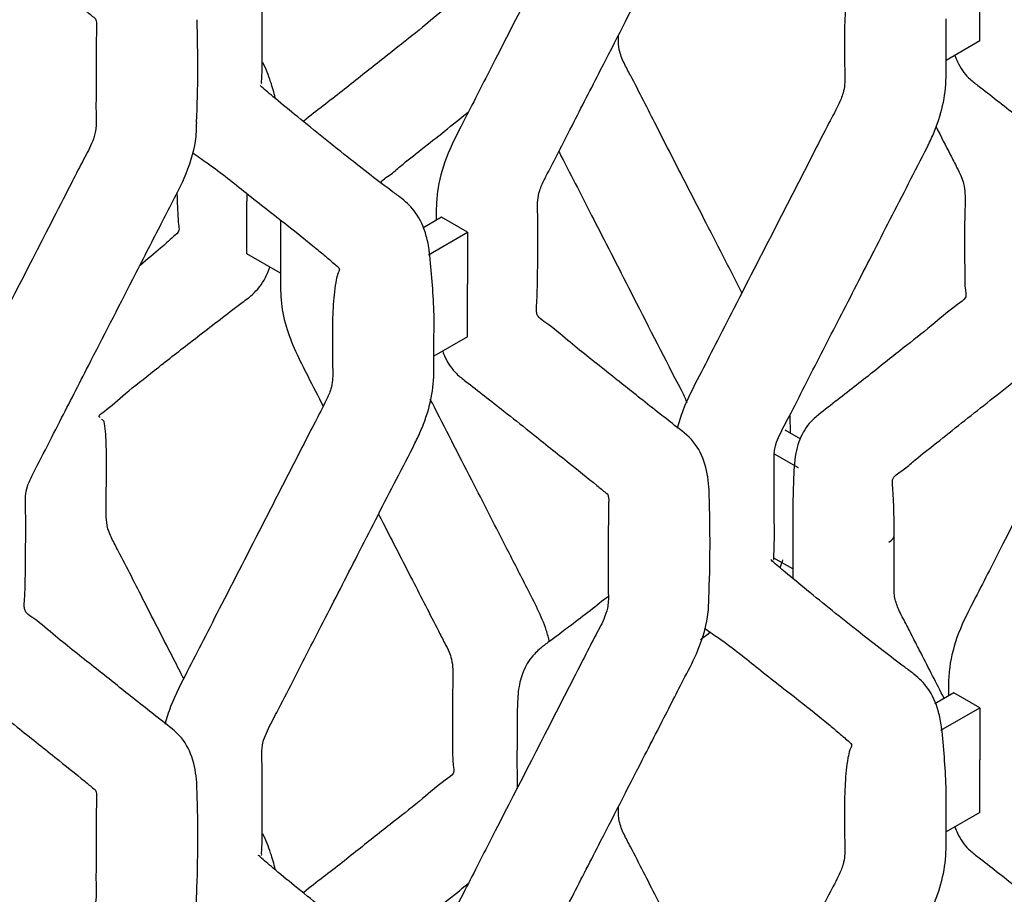
# Model space of a CAD drawing. Units: millimetres. Extents: x 0 to 415, y 0 to 293.
# Drawn here: x 135 to 142, y 224 to 231 of the extents above; entities that cross this region are included whole.
import ezdxf
from ezdxf import colors
from ezdxf.entities.mleader import LeaderData, LeaderLine
from ezdxf.math import Vec2, Vec3

# ---------------------------------------------------------------- set-up
doc = ezdxf.new("R2010")
doc.units = ezdxf.units.MM
doc.layers.add('C__MKT_-_PROJECT', color=7, linetype='Continuous')
doc.layers.add('MODEL_&_ANNOTATIONS', color=7, linetype='Continuous')

# ---------------------------------------------------------------- blocks, each defined once
blk = doc.blocks.new('_SE_FILLED')
at = {"color": 0}
blk.add_line((0, 0), (-1, 0), dxfattribs=at)
blk.add_solid([(0, 0), (-1, -0.1665), (-1, 0.1665), (0, 0)], dxfattribs=at)
blk = doc.blocks.new('SE4')
at = {"layer": 'C__MKT_-_PROJECT', "color": 7, "linetype": 'Continuous'}
for p, q in [((142.2021, 231.0209), (142.2021, 231.4291)), ((142.2021, 231.0209), (141.9403, 230.8697)), ((136.4968, 229.8333), (136.4968, 229.773)), ((136.4968, 229.3648), (136.4968, 229.773)), ((138.0125, 229.6489), (137.865, 229.5637)), ((138.2146, 229.5323), (138.0125, 229.6489)), ((137.9115, 229.3573), (138.2146, 229.5323)), ((138.2146, 229.5323), (138.2146, 229.1269)), ((136.7587, 229.2136), (136.4968, 229.3648)), ((138.2146, 228.7187), (138.2146, 229.1269)), ((138.2146, 228.7187), (137.9527, 228.5675)), ((140.8093, 227.9218), (140.6865, 227.9928)), ((140.6024, 227.808), (140.7875, 227.7012)), ((140.7463, 226.9113), (140.6, 226.9958)), ((142.0001, 225.947), (141.8525, 225.8618)), ((142.2021, 225.8303), (142.0001, 225.947)), ((141.8991, 225.6554), (142.2021, 225.8303)), ((142.2021, 225.8303), (142.2021, 225.425)), ((142.2021, 225.0167), (142.2021, 225.425)), ((142.2021, 225.0167), (141.9403, 224.8656))]:
    blk.add_line(p, q, dxfattribs=at)
for centre, radius, start, end in [((125.6727, 230.8208), 10.4416, 357.61705, 2.00769), ((131.8014, 228.6875), 6.1552, 1.88811, 6.18023), ((129.6609, 227.1189), 10.4411, 357.61684, 2.00779), ((135.7889, 224.9856), 6.1552, 1.88811, 6.18023), ((125.6721, 224.8167), 10.4423, 357.6173, 2.00758)]:
    blk.add_arc(centre, radius, start, end, dxfattribs=at)
blk.add_ellipse((141.3936, 227.1792), major_axis=(-0.1429, 0), ratio=0.57735, start_param=2.356194, end_param=3.184679, dxfattribs=at)
for points, knots in [([(136.6089, 230.6865), (136.6097, 230.6867), (136.6129, 230.6885), (136.6101, 230.702), (136.6171, 230.812), (136.614, 231.0158), (136.6146, 231.2321), (136.6149, 231.391), (136.6122, 231.4753), (136.6154, 231.5354), (136.6276, 231.5903), (136.6655, 231.6802), (136.7478, 231.8309), (136.8956, 232.1245), (137.1117, 232.5427), (137.3809, 233.0675), (137.6121, 233.522), (137.7763, 233.8352), (137.8566, 234.001), (137.9105, 234.1472), (137.9549, 234.3373), (137.9521, 234.5306), (137.9532, 234.722), (137.9532, 234.8302), (137.9532, 234.8945)], [0.4002998, 0.4002998, 0.4002998, 0.4002998, 0.4015293, 0.4067509, 0.4153839, 0.4573404, 0.4980136, 0.5153863, 0.5304048, 0.5368736, 0.5431794, 0.5531052, 0.5728018, 0.6056237, 0.6731217, 0.7445064, 0.8209294, 0.8592402, 0.8734952, 0.8881179, 0.9173534, 0.9486664, 0.9743182, 1, 1, 1, 1]), ([(138.0211, 234.6091), (138.0269, 234.5928), (138.0545, 234.5257), (138.111, 234.4435), (138.2251, 234.3578), (138.3527, 234.2579), (138.5151, 234.1302), (138.7299, 233.9597), (138.973, 233.7658), (139.1771, 233.6026), (139.2714, 233.5233), (139.3052, 233.4974), (139.3055, 233.4957), (139.3059, 233.4933), (139.311, 233.4798), (139.3138, 233.4595), (139.3125, 233.4241), (139.3107, 233.3025), (139.3088, 233.1186), (139.3097, 232.9093), (139.3085, 232.7604), (139.3122, 232.6755), (139.3043, 232.6014), (139.2702, 232.505), (139.1955, 232.3725), (139.0918, 232.1644), (138.8206, 231.6402), (138.5475, 231.1048), (138.288, 230.5995), (138.1705, 230.3689), (138.0397, 230.1195), (137.9799, 229.8867), (137.9703, 229.7341), (137.971, 229.6611), (137.9712, 229.6297), (137.9712, 229.6251)], [0.0955738, 0.0955738, 0.0955738, 0.0955738, 0.1037468, 0.1303312, 0.1473008, 0.1805389, 0.2175659, 0.2669205, 0.341801, 0.4043044, 0.424912, 0.4284753, 0.4325369, 0.4352496, 0.4392254, 0.4446323, 0.4481927, 0.4569664, 0.4968055, 0.530456, 0.5485369, 0.5613884, 0.5680219, 0.5789703, 0.5973786, 0.6202829, 0.6596512, 0.8015544, 0.8283478, 0.856039, 0.8912573, 0.924852, 0.9420234, 0.9534122, 0.9554082, 0.9554082, 0.9554082, 0.9554082]), ([(137.5214, 233.3422), (137.5327, 233.3202), (137.6207, 233.1485), (137.7758, 232.846), (137.9371, 232.5328), (138.0319, 232.347), (138.0701, 232.2737), (138.0937, 232.2034), (138.1033, 232.1037), (138.0955, 231.94), (138.0969, 231.7186), (138.0972, 231.5326), (138.0987, 231.4083), (138.1083, 231.3499), (138.1068, 231.3161), (138.0008, 231.2464), (137.8568, 231.1187), (137.6317, 230.9435), (137.3766, 230.7406), (137.142, 230.5547), (136.9868, 230.4377), (136.9378, 230.3953), (136.9364, 230.3941)], [0.2885813, 0.2885813, 0.2885813, 0.2885813, 0.297148, 0.3553574, 0.4062928, 0.4189247, 0.4276863, 0.4347646, 0.4452906, 0.468285, 0.5070863, 0.5397836, 0.5550133, 0.5628392, 0.5737394, 0.592873, 0.6404323, 0.6970063, 0.7627652, 0.8321715, 0.8669718, 0.8679869, 0.8679869, 0.8679869, 0.8679869]), ([(138.7613, 229.3566), (138.7609, 229.4665), (138.7653, 229.5984), (138.7558, 229.7599), (138.7729, 229.86), (138.8268, 229.972), (138.9141, 230.1384), (139.0586, 230.4224), (139.2912, 230.8749), (139.5171, 231.3156), (139.702, 231.6762), (139.8017, 231.8702), (139.8988, 232.0612), (140.0139, 232.2778), (140.0881, 232.5096), (140.092, 232.6371), (140.0929, 232.6889)], [0, 0, 0, 0, 0.098227, 0.138883, 0.161242, 0.187523, 0.23606, 0.310839, 0.439615, 0.639017, 0.70288, 0.760334, 0.811672, 0.872254, 0.955225, 1, 1, 1, 1]), ([(140.0595, 232.456), (140.0985, 232.4262), (140.2535, 232.3234), (140.4912, 232.1273), (140.7763, 231.9079), (140.9836, 231.7406), (141.1097, 231.6366), (141.1753, 231.5785), (141.2132, 231.5464), (141.189, 231.5125), (141.1734, 231.4329), (141.1561, 231.3079), (141.1525, 231.216), (141.1503, 231.1409)], [0.1687696, 0.1687696, 0.1687696, 0.1687696, 0.2218437, 0.3773043, 0.5521428, 0.6896361, 0.7445561, 0.8075726, 0.8350609, 0.8592488, 0.8834779, 0.9195218, 1, 1, 1, 1]), ([(134.0335, 232.3069), (134.0394, 232.2905), (134.067, 232.2235), (134.1234, 232.1412), (134.2375, 232.0556), (134.3651, 231.9557), (134.5275, 231.828), (134.7423, 231.6575), (134.9854, 231.4636), (135.1895, 231.3003), (135.2838, 231.2211), (135.3176, 231.1952), (135.3179, 231.1935), (135.3184, 231.1911), (135.3234, 231.1776), (135.3262, 231.1573), (135.3249, 231.1218), (135.3232, 231.0003), (135.3213, 230.8163), (135.3221, 230.6071), (135.3209, 230.4582), (135.3246, 230.3733), (135.3167, 230.2992), (135.2826, 230.2027), (135.2079, 230.0703), (135.1042, 229.8622), (134.833, 229.338), (134.5599, 228.8026), (134.3005, 228.2973), (134.1829, 228.0667), (134.0522, 227.8172), (133.9923, 227.5845), (133.9827, 227.4319), (133.9835, 227.3589), (133.9836, 227.3275), (133.9837, 227.3228)], [0.0955738, 0.0955738, 0.0955738, 0.0955738, 0.1037468, 0.1303312, 0.1473008, 0.1805389, 0.2175659, 0.2669205, 0.341801, 0.4043044, 0.424912, 0.4284753, 0.4325369, 0.4352496, 0.4392254, 0.4446323, 0.4481927, 0.4569664, 0.4968055, 0.530456, 0.5485369, 0.5613884, 0.5680219, 0.5789703, 0.5973786, 0.6202829, 0.6596512, 0.8015544, 0.8283478, 0.856039, 0.8912573, 0.924852, 0.9420234, 0.9534122, 0.9554082, 0.9554082, 0.9554082, 0.9554082]), ([(141.1503, 231.1409), (141.1507, 231.0143), (141.1461, 230.8724), (141.1549, 230.7016), (141.1403, 230.6095), (141.0895, 230.4976), (140.9975, 230.3258), (140.8463, 230.0268), (140.603, 229.5546), (140.358, 229.0757), (140.1497, 228.6699), (140.0154, 228.4063), (139.9027, 228.1912), (139.8583, 228.0511), (139.8467, 228.0054)], [0, 0, 0, 0, 0.0917607, 0.1215297, 0.13805, 0.1588037, 0.1999692, 0.263705, 0.374124, 0.5415568, 0.6096221, 0.6673132, 0.7323259, 0.7642736, 0.7642736, 0.7642736, 0.7642736]), ([(140.5965, 226.9846), (140.5973, 226.9848), (140.6005, 226.9866), (140.5977, 227.0001), (140.6047, 227.1101), (140.6015, 227.3139), (140.6022, 227.5301), (140.6025, 227.6891), (140.5998, 227.7734), (140.603, 227.8334), (140.6152, 227.8884), (140.6531, 227.9783), (140.7354, 228.129), (140.8832, 228.4226), (141.0993, 228.8408), (141.3685, 229.3656), (141.5997, 229.8201), (141.7639, 230.1333), (141.8441, 230.299), (141.898, 230.4453), (141.9425, 230.6354), (141.9397, 230.8287), (141.9408, 231.0201), (141.9407, 231.1283), (141.9408, 231.1926)], [0.4002998, 0.4002998, 0.4002998, 0.4002998, 0.4015293, 0.4067509, 0.4153839, 0.4573404, 0.4980136, 0.5153863, 0.5304048, 0.5368736, 0.5431794, 0.5531052, 0.5728018, 0.6056237, 0.6731217, 0.7445064, 0.8209294, 0.8592402, 0.8734952, 0.8881179, 0.9173534, 0.9486664, 0.9743182, 1, 1, 1, 1]), ([(140.3504, 229.0612), (140.3011, 229.1576), (140.2022, 229.35), (140.0573, 229.6326), (139.885, 229.9689), (139.6933, 230.3406), (139.5351, 230.655), (139.4399, 230.8339), (139.4094, 230.9008), (139.3901, 230.9671), (139.3892, 231.0204), (139.389, 231.0573), (139.389, 231.0663)], [0.1965619, 0.1965619, 0.1965619, 0.1965619, 0.2361501, 0.2753967, 0.3125308, 0.3741044, 0.4280577, 0.4412383, 0.4479693, 0.4550872, 0.4676392, 0.4716718, 0.4716718, 0.4716718, 0.4716718]), ([(142.0086, 230.9072), (142.0145, 230.8908), (142.0421, 230.8238), (142.0986, 230.7415), (142.2127, 230.6559), (142.3403, 230.556), (142.5027, 230.4283), (142.7174, 230.2578), (142.9605, 230.0639), (143.1647, 229.9006), (143.2589, 229.8214), (143.2928, 229.7955), (143.2931, 229.7938), (143.2935, 229.7914), (143.2986, 229.7779), (143.3014, 229.7576), (143.3001, 229.7221), (143.2983, 229.6006), (143.2964, 229.4166), (143.2973, 229.2074), (143.2961, 229.0585), (143.2998, 228.9736), (143.2919, 228.8995), (143.2578, 228.803), (143.1831, 228.6706), (143.0793, 228.4625), (142.8082, 227.9382), (142.5351, 227.4029), (142.2756, 226.8975), (142.1581, 226.667), (142.0273, 226.4175), (141.9675, 226.1848), (141.9579, 226.0322), (141.9586, 225.9591), (141.9588, 225.9278), (141.9588, 225.9231)], [0.0955738, 0.0955738, 0.0955738, 0.0955738, 0.1037468, 0.1303312, 0.1473008, 0.1805389, 0.2175659, 0.2669205, 0.341801, 0.4043044, 0.424912, 0.4284753, 0.4325369, 0.4352496, 0.4392254, 0.4446323, 0.4481927, 0.4569664, 0.4968055, 0.530456, 0.5485369, 0.5613884, 0.5680219, 0.5789703, 0.5973786, 0.6202829, 0.6596512, 0.8015544, 0.8283478, 0.856039, 0.8912573, 0.924852, 0.9420234, 0.9534122, 0.9554082, 0.9554082, 0.9554082, 0.9554082]), ([(136.7164, 230.5774), (136.7075, 230.6193), (136.6818, 230.7124), (136.6438, 230.8044), (136.6211, 230.854)], [0.09038363, 0.09038363, 0.09038363, 0.09038363, 0.10724364, 0.1272287, 0.1272287, 0.1272287, 0.1272287]), ([(137.9208, 229.3502), (137.9194, 229.3627), (137.9133, 229.4139), (137.8899, 229.5371), (137.8217, 229.6853), (137.7235, 229.7811), (137.5944, 229.8738), (137.4486, 229.9861), (137.2636, 230.1306), (137.0676, 230.2876), (136.8728, 230.445), (136.7116, 230.5772), (136.629, 230.6484), (136.5995, 230.6751)], [0, 0, 0, 0, 0.004676, 0.0223753, 0.0547143, 0.0819273, 0.0970951, 0.1345178, 0.1797709, 0.238226, 0.2944193, 0.3452222, 0.3817152, 0.3817152, 0.3817152, 0.3817152]), ([(137.5393, 229.9159), (137.5502, 229.9413), (137.6118, 229.9753), (137.7138, 230.0666), (137.9189, 230.2259), (138.096, 230.3687), (138.2198, 230.4666)], [0.1621911, 0.1621911, 0.1621911, 0.1621911, 0.2118886, 0.265657, 0.3618189, 0.5713926, 0.5713926, 0.5713926, 0.5713926]), ([(134.7738, 227.0544), (134.7733, 227.1643), (134.7777, 227.2962), (134.7682, 227.4576), (134.7853, 227.5578), (134.8392, 227.6698), (134.9265, 227.8362), (135.071, 228.1202), (135.3036, 228.5726), (135.5295, 229.0134), (135.7144, 229.374), (135.8141, 229.568), (135.9113, 229.759), (136.0264, 229.9756), (136.1006, 230.2074), (136.1044, 230.3349), (136.1053, 230.3867)], [0, 0, 0, 0, 0.098226, 0.138882, 0.161241, 0.187522, 0.236058, 0.310837, 0.439612, 0.639013, 0.702876, 0.760329, 0.811667, 0.872248, 0.955219, 1, 1, 1, 1]), ([(141.862, 230.3523), (141.8997, 230.2789), (141.954, 230.1731), (142.0195, 230.0448), (142.0577, 229.9715), (142.0813, 229.9012), (142.0909, 229.8014), (142.0831, 229.6378), (142.0844, 229.4164), (142.0847, 229.2304), (142.0863, 229.1061), (142.0958, 229.0476), (142.0944, 229.0139), (141.9884, 228.9442), (141.8443, 228.8165), (141.6192, 228.6413), (141.3642, 228.4384), (141.1296, 228.2524), (140.9556, 228.1214), (140.8723, 228.0456), (140.8126, 227.9573), (140.7595, 227.8132), (140.7528, 227.6109), (140.746, 227.4111), (140.7459, 227.3), (140.7458, 227.2339)], [0.3777491, 0.3777491, 0.3777491, 0.3777491, 0.4062928, 0.4189247, 0.4276863, 0.4347646, 0.4452906, 0.468285, 0.5070863, 0.5397836, 0.5550133, 0.5628392, 0.5737394, 0.592873, 0.6404323, 0.6970063, 0.7627652, 0.8321715, 0.8669718, 0.8806895, 0.8947639, 0.9227907, 0.9531988, 0.9765714, 1, 1, 1, 1]), ([(136.0719, 230.1537), (136.1109, 230.1239), (136.2659, 230.0212), (136.5036, 229.825), (136.7887, 229.6056), (136.996, 229.4384), (137.1221, 229.3344), (137.1877, 229.2763), (137.2256, 229.2442), (137.2014, 229.2102), (137.1858, 229.1307), (137.1686, 229.0057), (137.1649, 228.9138), (137.1627, 228.8386)], [0.1687696, 0.1687696, 0.1687696, 0.1687696, 0.2218437, 0.3773043, 0.5521427, 0.6896361, 0.7445561, 0.8075726, 0.8350609, 0.8592488, 0.8834779, 0.9195218, 1, 1, 1, 1]), ([(138.9247, 230.1607), (138.9304, 230.1496), (139.0215, 229.9738), (139.2147, 229.5942), (139.5279, 228.9873), (139.7611, 228.524), (139.9049, 228.2515), (139.9174, 228.218), (139.9211, 228.2063)], [0.3640098, 0.3640098, 0.3640098, 0.3640098, 0.3724699, 0.4986851, 0.6527511, 0.8359073, 0.8521961, 0.8608783, 0.8608783, 0.8608783, 0.8608783]), ([(135.9516, 229.8408), (135.952, 229.8207), (135.9534, 229.7687), (135.9576, 229.6865), (135.9627, 229.5939), (135.9747, 229.5329), (135.9216, 229.4997), (135.8758, 229.453), (135.7992, 229.3853), (135.7232, 229.3219), (135.6645, 229.2738)], [0.0560427, 0.0560427, 0.0560427, 0.0560427, 0.0779699, 0.1131129, 0.1437459, 0.166724, 0.2130178, 0.2587967, 0.3004074, 0.4105159, 0.4105159, 0.4105159, 0.4105159]), ([(136.7582, 229.5362), (136.7583, 229.4745), (136.7582, 229.3709), (136.7596, 229.1907), (136.7555, 229.0108), (136.8046, 228.7407), (136.9454, 228.4603), (137.0503, 228.2563), (137.0905, 228.1781)], [0, 0, 0, 0, 0.023344, 0.0466253, 0.0735897, 0.1000388, 0.1491155, 0.1796338, 0.1796338, 0.1796338, 0.1796338]), ([(140.0955, 227.4847), (140.0955, 227.4911), (140.0947, 227.5612), (140.0756, 227.718), (139.9941, 227.9003), (139.8484, 228.0117), (139.7016, 228.1266), (139.5184, 228.2711), (139.2799, 228.4626), (139.0305, 228.6572), (138.8666, 228.8015), (138.773, 228.8622), (138.7526, 228.8943), (138.7489, 228.935), (138.7557, 229.012), (138.7592, 229.1573), (138.7608, 229.2656), (138.7613, 229.3566)], [0, 0, 0, 0, 0.005068, 0.065061, 0.132752, 0.212106, 0.281591, 0.363594, 0.511421, 0.686214, 0.788626, 0.824042, 0.839998, 0.85391, 0.879201, 0.914886, 1, 1, 1, 1]), ([(135.3547, 228.0871), (135.3515, 228.0908), (135.3475, 228.0961), (135.3427, 228.1061), (135.4261, 228.1663), (135.5519, 228.281), (135.7845, 228.4631), (136.0558, 228.677), (136.2865, 228.8526), (136.4505, 228.9799), (136.5556, 229.0533), (136.6291, 229.1473), (136.6647, 229.231), (136.6745, 229.2596)], [0.5950892, 0.5950892, 0.5950892, 0.5950892, 0.6002272, 0.6030851, 0.6192219, 0.6727915, 0.7343963, 0.8045059, 0.8783243, 0.8969228, 0.917314, 0.9474779, 0.9619155, 0.9619155, 0.9619155, 0.9619155]), ([(137.1627, 228.8386), (137.1632, 228.7121), (137.1586, 228.5701), (137.1674, 228.3994), (137.1527, 228.3073), (137.1019, 228.1953), (137.0099, 228.0236), (136.8587, 227.7246), (136.6154, 227.2524), (136.3704, 226.7735), (136.1621, 226.3677), (136.0278, 226.1041), (135.9151, 225.889), (135.8707, 225.7488), (135.8591, 225.7031)], [0, 0, 0, 0, 0.0917607, 0.1215297, 0.13805, 0.1588037, 0.1999692, 0.263705, 0.374124, 0.5415568, 0.6096221, 0.6673132, 0.7323259, 0.7642736, 0.7642736, 0.7642736, 0.7642736]), ([(136.6089, 224.6823), (136.6097, 224.6826), (136.6129, 224.6844), (136.6101, 224.6978), (136.6171, 224.8078), (136.614, 225.0117), (136.6146, 225.2279), (136.6149, 225.3869), (136.6122, 225.4711), (136.6154, 225.5312), (136.6276, 225.5861), (136.6655, 225.6761), (136.7478, 225.8268), (136.8956, 226.1204), (137.1117, 226.5385), (137.3809, 227.0633), (137.6121, 227.5178), (137.7763, 227.8311), (137.8566, 227.9968), (137.9105, 228.1431), (137.9549, 228.3331), (137.9521, 228.5265), (137.9532, 228.7179), (137.9532, 228.8261), (137.9532, 228.8903)], [0.4002998, 0.4002998, 0.4002998, 0.4002998, 0.4015293, 0.4067509, 0.4153839, 0.4573404, 0.4980136, 0.5153863, 0.5304048, 0.5368736, 0.5431794, 0.5531052, 0.5728018, 0.6056237, 0.6731217, 0.7445064, 0.8209294, 0.8592402, 0.8734952, 0.8881179, 0.9173534, 0.9486664, 0.9743182, 1, 1, 1, 1]), ([(138.0211, 228.6049), (138.0269, 228.5886), (138.0545, 228.5216), (138.111, 228.4393), (138.2251, 228.3536), (138.3527, 228.2538), (138.5151, 228.1261), (138.7299, 227.9556), (138.973, 227.7617), (139.1771, 227.5984), (139.2714, 227.5192), (139.3052, 227.4932), (139.3055, 227.4915), (139.3059, 227.4891), (139.311, 227.4756), (139.3138, 227.4554), (139.3125, 227.4199), (139.3107, 227.2983), (139.3088, 227.1144), (139.3097, 226.9051), (139.3085, 226.7563), (139.3122, 226.6714), (139.3043, 226.5973), (139.2702, 226.5008), (139.1955, 226.3684), (139.0918, 226.1603), (138.8206, 225.636), (138.5475, 225.1006), (138.288, 224.5953), (138.1705, 224.3647), (138.0397, 224.1153), (137.9799, 223.8826), (137.9703, 223.73), (137.971, 223.6569), (137.9712, 223.6256), (137.9712, 223.6209)], [0.0955738, 0.0955738, 0.0955738, 0.0955738, 0.1037468, 0.1303312, 0.1473008, 0.1805389, 0.2175659, 0.2669205, 0.341801, 0.4043044, 0.424912, 0.4284753, 0.4325369, 0.4352496, 0.4392254, 0.4446323, 0.4481927, 0.4569664, 0.4968055, 0.530456, 0.5485369, 0.5613884, 0.5680219, 0.5789703, 0.5973786, 0.6202829, 0.6596512, 0.8015544, 0.8283478, 0.856039, 0.8912573, 0.924852, 0.9420234, 0.9534122, 0.9554082, 0.9554082, 0.9554082, 0.9554082]), ([(141.5363, 227.1828), (141.5359, 227.258), (141.5351, 227.3503), (141.5294, 227.4758), (141.5237, 227.5605), (141.5181, 227.6285), (141.5965, 227.6705), (141.7013, 227.7644), (141.9148, 227.9302), (142.1668, 228.1336), (142.421, 228.3318), (142.5512, 228.437), (142.6159, 228.4846), (142.6242, 228.4909)], [0, 0, 0, 0, 0.07357, 0.1068679, 0.1348244, 0.1566256, 0.2118863, 0.2656541, 0.3618148, 0.5860161, 0.7002273, 0.7869324, 0.7998029, 0.7998029, 0.7998029, 0.7998029]), ([(138.8536, 226.344), (138.8461, 226.3742), (138.8052, 226.5149), (138.6803, 226.7578), (138.4886, 227.1313), (138.2476, 227.6016), (138.0489, 227.9893), (137.9349, 228.2118), (137.9241, 228.2329)], [0.2619094, 0.2619094, 0.2619094, 0.2619094, 0.2823244, 0.3567763, 0.4283533, 0.5436267, 0.684118, 0.6987931, 0.6987931, 0.6987931, 0.6987931]), ([(136.0052, 226.0567), (135.9794, 226.1069), (135.8767, 226.3072), (135.7058, 226.6387), (135.5475, 226.9531), (135.4523, 227.132), (135.4218, 227.1989), (135.4025, 227.2651), (135.4009, 227.3642), (135.4023, 227.5342), (135.4022, 227.7513), (135.4023, 227.9304), (135.3913, 228.0222), (135.3843, 228.0652), (135.3736, 228.0706), (135.3669, 228.0757), (135.3647, 228.0775)], [0.2919255, 0.2919255, 0.2919255, 0.2919255, 0.3125308, 0.3741044, 0.4280577, 0.4412383, 0.4479693, 0.4550872, 0.4676392, 0.4920274, 0.5323083, 0.5651912, 0.5801319, 0.5832051, 0.5880472, 0.5906571, 0.5906571, 0.5906571, 0.5906571]), ([(140.7277, 227.969), (140.7277, 227.9732), (140.7276, 228.0184), (140.7276, 228.0632), (140.7256, 228.1045)], [0.04693143, 0.04693143, 0.04693143, 0.04693143, 0.04878734, 0.06664556, 0.06664556, 0.06664556, 0.06664556]), ([(137.5214, 227.3381), (137.5327, 227.316), (137.6207, 227.1444), (137.7758, 226.8418), (137.9371, 226.5287), (138.0319, 226.3428), (138.0701, 226.2696), (138.0937, 226.1993), (138.1033, 226.0995), (138.0955, 225.9358), (138.0969, 225.7144), (138.0972, 225.5285), (138.0987, 225.4041), (138.1083, 225.3457), (138.1068, 225.312), (138.0008, 225.2422), (137.8568, 225.1146), (137.6317, 224.9394), (137.3766, 224.7364), (137.142, 224.5505), (136.9868, 224.4335), (136.9378, 224.3911), (136.9364, 224.3899)], [0.2885813, 0.2885813, 0.2885813, 0.2885813, 0.297148, 0.3553574, 0.4062928, 0.4189247, 0.4276863, 0.4347646, 0.4452906, 0.468285, 0.5070863, 0.5397836, 0.5550133, 0.5628392, 0.5737394, 0.592873, 0.6404323, 0.6970063, 0.7627652, 0.8321715, 0.8669718, 0.8679869, 0.8679869, 0.8679869, 0.8679869]), ([(140.7458, 227.2339), (140.7458, 227.1723), (140.7458, 227.0687), (140.7468, 226.9335), (140.746, 226.8577), (140.7459, 226.8373)], [0, 0, 0, 0, 0.02334402, 0.0466253, 0.05517607, 0.05517607, 0.05517607, 0.05517607]), ([(141.9254, 225.9038), (141.8654, 226.021), (141.7871, 226.174), (141.6895, 226.3634), (141.6347, 226.4723), (141.5786, 226.5743), (141.5445, 226.6605), (141.5341, 226.7312), (141.5394, 226.8977), (141.5354, 227.0395), (141.5363, 227.1828)], [0.6664792, 0.6664792, 0.6664792, 0.6664792, 0.7551109, 0.7822007, 0.8099034, 0.8372115, 0.8604494, 0.8723633, 0.8917398, 1, 1, 1, 1]), ([(136.1079, 225.1825), (136.1079, 225.1888), (136.1071, 225.259), (136.0881, 225.4157), (136.0065, 225.5981), (135.8608, 225.7094), (135.714, 225.8244), (135.5308, 225.9689), (135.2923, 226.1604), (135.043, 226.355), (134.879, 226.4992), (134.7854, 226.56), (134.765, 226.5921), (134.7613, 226.6328), (134.7681, 226.7098), (134.7716, 226.855), (134.7732, 226.9634), (134.7738, 227.0544)], [0, 0, 0, 0, 0.005068, 0.065061, 0.132752, 0.212106, 0.281591, 0.363594, 0.511421, 0.686214, 0.788626, 0.824042, 0.839998, 0.85391, 0.879201, 0.914886, 1, 1, 1, 1]), ([(141.9084, 225.6482), (141.907, 225.6607), (141.9009, 225.7119), (141.8775, 225.8352), (141.8093, 225.9833), (141.7111, 226.0792), (141.5819, 226.1719), (141.4362, 226.2841), (141.2512, 226.4287), (141.0551, 226.5857), (140.8604, 226.7431), (140.6991, 226.8752), (140.6116, 226.9507), (140.5781, 226.9813), (140.5747, 226.9849), (140.5744, 226.9852)], [0, 0, 0, 0, 0.004676, 0.0223753, 0.0547143, 0.0819273, 0.0970951, 0.1345178, 0.1797709, 0.238226, 0.2944193, 0.3452222, 0.3817152, 0.3870052, 0.3876752, 0.3876752, 0.3876752, 0.3876752]), ([(139.3105, 226.6983), (139.2641, 226.6617), (139.1694, 226.5875), (139.0359, 226.4844), (138.9307, 226.4054), (138.8673, 226.3585), (138.833, 226.3344), (138.8126, 226.3186), (138.7929, 226.3024), (138.7683, 226.2806), (138.7065, 226.2246), (138.6512, 226.1327), (138.6086, 225.9939), (138.6015, 225.8453), (138.6001, 225.6969), (138.5998, 225.614), (138.5997, 225.5654)], [0.5495227, 0.5495227, 0.5495227, 0.5495227, 0.6187078, 0.6878451, 0.7340796, 0.7502128, 0.7612405, 0.7690861, 0.7747715, 0.7838919, 0.7976674, 0.8405154, 0.8811042, 0.9252803, 0.9630693, 1, 1, 1, 1]), ([(138.7613, 223.3525), (138.7609, 223.4623), (138.7653, 223.5943), (138.7558, 223.7557), (138.7729, 223.8559), (138.8268, 223.9678), (138.9141, 224.1343), (139.0586, 224.4183), (139.2912, 224.8707), (139.5171, 225.3115), (139.702, 225.6721), (139.8017, 225.866), (139.8988, 226.0571), (140.0139, 226.2737), (140.0881, 226.5054), (140.092, 226.6329), (140.0929, 226.6847)], [0, 0, 0, 0, 0.098227, 0.138883, 0.161242, 0.187523, 0.236059, 0.310838, 0.439614, 0.639015, 0.702879, 0.760332, 0.81167, 0.872252, 0.955223, 1, 1, 1, 1]), ([(140.0595, 226.4518), (140.0985, 226.422), (140.2535, 226.3192), (140.4912, 226.1231), (140.7763, 225.9037), (140.9836, 225.7365), (141.1097, 225.6325), (141.1753, 225.5744), (141.2132, 225.5422), (141.189, 225.5083), (141.1734, 225.4288), (141.1561, 225.3037), (141.1525, 225.2119), (141.1503, 225.1367)], [0.1687696, 0.1687696, 0.1687696, 0.1687696, 0.2218437, 0.3773043, 0.5521428, 0.6896361, 0.7445561, 0.8075726, 0.8350609, 0.8592488, 0.8834779, 0.9195218, 1, 1, 1, 1]), ([(140.0291, 226.3623), (140.0333, 226.3657), (140.059, 226.3856), (140.085, 226.4056), (140.1068, 226.4224)], [0.80138324, 0.80138324, 0.80138324, 0.80138324, 0.80450586, 0.82019755, 0.82019755, 0.82019755, 0.82019755]), ([(134.0335, 226.3027), (134.0394, 226.2864), (134.067, 226.2193), (134.1234, 226.1371), (134.2375, 226.0514), (134.3651, 225.9515), (134.5275, 225.8238), (134.7423, 225.6533), (134.9854, 225.4594), (135.1895, 225.2962), (135.2838, 225.2169), (135.3176, 225.191), (135.3179, 225.1893), (135.3184, 225.1869), (135.3234, 225.1734), (135.3262, 225.1532), (135.3249, 225.1177), (135.3232, 224.9961), (135.3213, 224.8122), (135.3221, 224.6029), (135.3209, 224.454), (135.3246, 224.3691), (135.3167, 224.295), (135.2826, 224.1986), (135.2079, 224.0661), (135.1042, 223.858), (134.833, 223.3338), (134.5599, 222.7984), (134.3005, 222.2931), (134.1829, 222.0625), (134.0522, 221.8131), (133.9923, 221.5803), (133.9827, 221.4277), (133.9835, 221.3547), (133.9836, 221.3233), (133.9837, 221.3187)], [0.0955738, 0.0955738, 0.0955738, 0.0955738, 0.1037468, 0.1303312, 0.1473008, 0.1805389, 0.2175659, 0.2669205, 0.341801, 0.4043044, 0.424912, 0.4284753, 0.4325369, 0.4352496, 0.4392254, 0.4446323, 0.4481927, 0.4569664, 0.4968055, 0.530456, 0.5485369, 0.5613884, 0.5680219, 0.5789703, 0.5973786, 0.6202829, 0.6596512, 0.8015544, 0.8283478, 0.856039, 0.8912573, 0.924852, 0.9420234, 0.9534122, 0.9554082, 0.9554082, 0.9554082, 0.9554082]), ([(138.5997, 225.5654), (138.5994, 225.5138), (138.5986, 225.4007), (138.5999, 225.2762), (138.5993, 225.2019)], [0, 0, 0, 0, 0.03771202, 0.09756028, 0.09756028, 0.09756028, 0.09756028]), ([(140.5965, 220.9804), (140.5973, 220.9806), (140.6005, 220.9824), (140.5977, 220.9959), (140.6047, 221.1059), (140.6015, 221.3097), (140.6022, 221.526), (140.6025, 221.6849), (140.5998, 221.7692), (140.603, 221.8293), (140.6152, 221.8842), (140.6531, 221.9741), (140.7354, 222.1248), (140.8832, 222.4184), (141.0993, 222.8366), (141.3685, 223.3614), (141.5997, 223.8159), (141.7639, 224.1291), (141.8441, 224.2949), (141.898, 224.4411), (141.9425, 224.6312), (141.9397, 224.8245), (141.9408, 225.0159), (141.9407, 225.1241), (141.9408, 225.1884)], [0.4002998, 0.4002998, 0.4002998, 0.4002998, 0.4015293, 0.4067509, 0.4153839, 0.4573404, 0.4980136, 0.5153863, 0.5304048, 0.5368736, 0.5431794, 0.5531052, 0.5728018, 0.6056237, 0.6731217, 0.7445064, 0.8209294, 0.8592402, 0.8734952, 0.8881179, 0.9173534, 0.9486664, 0.9743182, 1, 1, 1, 1]), ([(141.1503, 225.1367), (141.1507, 225.0101), (141.1461, 224.8682), (141.1549, 224.6974), (141.1403, 224.6053), (141.0895, 224.4934), (140.9975, 224.3217), (140.8463, 224.0227), (140.603, 223.5505), (140.358, 223.0716), (140.1497, 222.6658), (140.0154, 222.4021), (139.9027, 222.1871), (139.8583, 222.0469), (139.8467, 222.0012)], [0, 0, 0, 0, 0.0916474, 0.1213795, 0.1378794, 0.1586075, 0.1997221, 0.2633792, 0.3736618, 0.5408878, 0.6088689, 0.6664887, 0.7314212, 0.7633295, 0.7633295, 0.7633295, 0.7633295]), ([(140.3504, 223.057), (140.3011, 223.1535), (140.2022, 223.3458), (140.0573, 223.6284), (139.885, 223.9647), (139.6933, 224.3364), (139.5351, 224.6508), (139.4399, 224.8298), (139.4094, 224.8966), (139.3901, 224.9629), (139.3892, 225.0162), (139.389, 225.0532), (139.389, 225.0621)], [0.1965619, 0.1965619, 0.1965619, 0.1965619, 0.2361501, 0.2753967, 0.3125308, 0.3741044, 0.4280577, 0.4412383, 0.4479693, 0.4550872, 0.4676392, 0.4716718, 0.4716718, 0.4716718, 0.4716718]), ([(136.7164, 224.5733), (136.7075, 224.6151), (136.6818, 224.7083), (136.6438, 224.8002), (136.6211, 224.8498)], [0.09038363, 0.09038363, 0.09038363, 0.09038363, 0.10724364, 0.1272287, 0.1272287, 0.1272287, 0.1272287]), ([(142.0086, 224.903), (142.0145, 224.8867), (142.0421, 224.8196), (142.0986, 224.7374), (142.2127, 224.6517), (142.3403, 224.5518), (142.5027, 224.4241), (142.7174, 224.2536), (142.9605, 224.0597), (143.1647, 223.8965), (143.2589, 223.8172), (143.2928, 223.7913), (143.2931, 223.7896), (143.2935, 223.7872), (143.2986, 223.7737), (143.3014, 223.7534), (143.3001, 223.718), (143.2983, 223.5964), (143.2964, 223.4125), (143.2973, 223.2032), (143.2961, 223.0543), (143.2998, 222.9694), (143.2919, 222.8953), (143.2578, 222.7989), (143.1831, 222.6664), (143.0793, 222.4583), (142.8082, 221.9341), (142.5351, 221.3987), (142.2756, 220.8934), (142.1581, 220.6628), (142.0273, 220.4134), (141.9675, 220.1806), (141.9579, 220.028), (141.9586, 219.955), (141.9588, 219.9236), (141.9588, 219.919)], [0.0955738, 0.0955738, 0.0955738, 0.0955738, 0.1037468, 0.1303312, 0.1473008, 0.1805389, 0.2175659, 0.2669205, 0.341801, 0.4043044, 0.424912, 0.4284753, 0.4325369, 0.4352496, 0.4392254, 0.4446323, 0.4481927, 0.4569664, 0.4968055, 0.530456, 0.5485369, 0.5613884, 0.5680219, 0.5789703, 0.5973786, 0.6202829, 0.6596512, 0.8015544, 0.8283478, 0.856039, 0.8912573, 0.924852, 0.9420234, 0.9534122, 0.9554082, 0.9554082, 0.9554082, 0.9554082]), ([(137.9208, 223.346), (137.9194, 223.3585), (137.9133, 223.4097), (137.8899, 223.533), (137.8217, 223.6811), (137.7235, 223.777), (137.5944, 223.8696), (137.4486, 223.9819), (137.2636, 224.1265), (137.0676, 224.2835), (136.8728, 224.4409), (136.7116, 224.573), (136.624, 224.6485), (136.5906, 224.6791), (136.5871, 224.6826), (136.5868, 224.683)], [0, 0, 0, 0, 0.004676, 0.0223753, 0.0547143, 0.0819273, 0.0970951, 0.1345178, 0.1797709, 0.238226, 0.2944193, 0.3452222, 0.3817152, 0.3870052, 0.3876752, 0.3876752, 0.3876752, 0.3876752]), ([(137.5393, 223.9118), (137.5502, 223.9372), (137.6118, 223.9711), (137.7138, 224.0625), (137.9189, 224.2217), (138.096, 224.3645), (138.2198, 224.4624)], [0.162174, 0.162174, 0.162174, 0.162174, 0.2118662, 0.2656289, 0.3617806, 0.5713321, 0.5713321, 0.5713321, 0.5713321]), ([(134.7738, 221.0502), (134.7733, 221.1601), (134.7777, 221.292), (134.7682, 221.4535), (134.7853, 221.5536), (134.8392, 221.6656), (134.9265, 221.832), (135.071, 222.1161), (135.3036, 222.5685), (135.5295, 223.0092), (135.7144, 223.3698), (135.8141, 223.5638), (135.9113, 223.7548), (136.0264, 223.9714), (136.1006, 224.2032), (136.1044, 224.3307), (136.1053, 224.3825)], [0, 0, 0, 0, 0.098226, 0.138882, 0.16124, 0.187521, 0.236057, 0.310836, 0.43961, 0.63901, 0.702873, 0.760326, 0.811663, 0.872244, 0.955214, 1, 1, 1, 1])]:
    blk.add_open_spline(points, degree=3, knots=knots, dxfattribs=at)
for points in [[(136.7584, 229.6275), (136.7583, 229.5985), (136.7582, 229.5686), (136.7582, 229.5362)], [(140.6477, 226.9195), (140.6562, 226.9397), (140.6637, 226.961), (140.6702, 226.983)]]:
    blk.add_open_spline(points, degree=3, dxfattribs=at)

msp = doc.modelspace()

# ---------------------------------------------------------------- block references
at = {"layer": 'MODEL_&_ANNOTATIONS'}
msp.add_blockref('SE4', (0, 0), dxfattribs=at)

# ---------------------------------------------------------------- leaders
at = {"layer": 'MODEL_&_ANNOTATIONS', "color": 7, "linetype": 'Continuous'}
ml = msp.add_multileader_mtext('Standard', dxfattribs=at)
ml.set_content('{\\pxsm0.9;\\fArial|b0||i0||c0|p34;\\W1.;Fully Welded Construction\\P}', color=256)
ml.set_leader_properties()
ml.set_arrow_properties(name='_SE_FILLED')
ml.build(insert=Vec2(0, 0))
ml.multileader.update_dxf_attribs({"dogleg_length": 0, "arrow_head_size": 2.5})
ctx = ml.context
ctx.base_point, ctx.char_height, ctx.arrow_head_size, ctx.landing_gap_size = Vec3(174.5494, 229.2684), 2.5, 2.5, 0.875
notes = []
notes.append((ctx, [(0, (1, 1, 0), (175.6744, 228.5184), (1, 0), 0, [(0, [(126.9193, 238.1761)], 0, [])])]))
ctx.mtext.insert = Vec3(176.5494, 230.1347)
for ctx, leaders in notes:
    for number, flags, end, landing, length, lines in leaders:
        leader = LeaderData()
        leader.index, (leader.has_last_leader_line, leader.has_dogleg_vector, leader.attachment_direction) = number, flags
        leader.last_leader_point, leader.dogleg_vector, leader.dogleg_length = Vec3(end), Vec3(landing), length
        for number, points, colour, breaks in lines:
            line = LeaderLine()
            line.index, line.vertices, line.color, line.breaks = number, Vec3.list(points), colors.encode_raw_color(colour), breaks
            leader.lines.append(line)
        ctx.leaders.append(leader)

doc.saveas('drawing.dxf')
